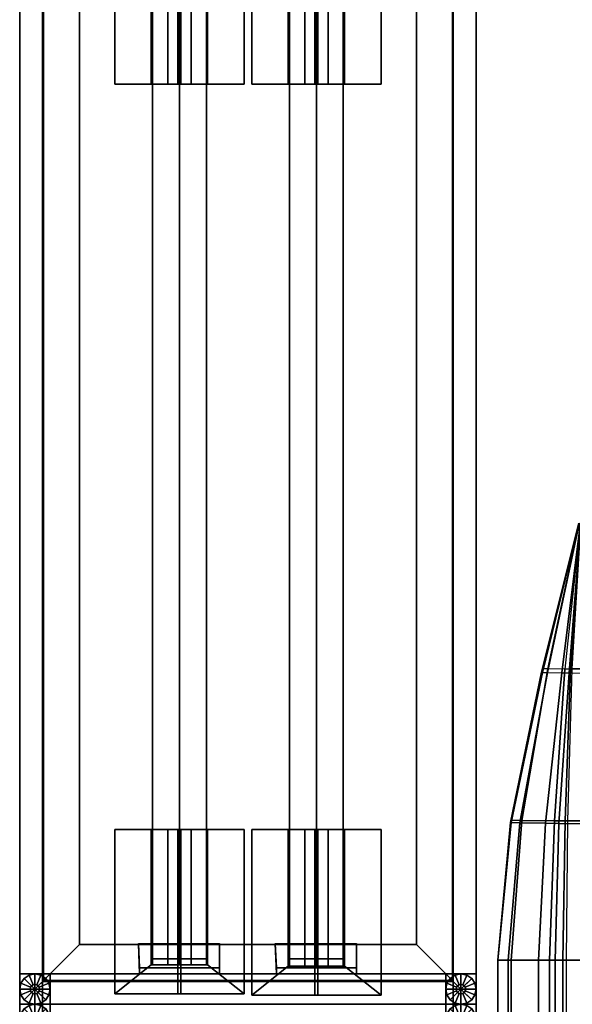
# Model space of a CAD drawing. Units: inches. Extents: x 0 to 489, y 0 to 266.
# Drawn here: x 1 to 19, y 143 to 176 of the extents above; entities that cross this region are included whole.
import ezdxf

# ---------------------------------------------------------------- set-up
doc = ezdxf.new("R2010")
doc.units = ezdxf.units.IN
doc.header["$MEASUREMENT"] = 0
for name, color, linetype in [('A-FURN-3-SEAT-OUTSIDEFABRIC', 2, 'Continuous'), ('A-FURN-P-SEAT-T', 7, 'Continuous'), ('AFUFU-2D-LG-TX', 3, 'Continuous'), ('AFUFU-2D-PB-AC-TX', 2, 'Continuous'), ('AFUFU-3D-BLK', 7, 'Continuous'), ('AFUFU-3D-CR', 3, 'Continuous'), ('AFUFU-3D-EL', 3, 'Continuous'), ('AFUFU-3D-GL', 7, 'Continuous'), ('AFUFU-3D-PB-PL-H', 6, 'Continuous'), ('AFUFU-3D-PB-PL-V', 6, 'Continuous'), ('AFUFU-3D-RL', 5, 'Continuous')]:
    doc.layers.add(name, color=color, linetype=linetype)
doc.styles.get("Standard").update_dxf_attribs({"font": 'arial.ttf'})

# ---------------------------------------------------------------- blocks, each defined once
blk = doc.blocks.new('3_AJN1003N')
at = {"layer": 'A-FURN-P-SEAT-T', "flags": 1}
for tag, height in [('CAPTG', 2.5), ('CAPPN', 0.001), ('CAPMG', 0.001), ('CAPMC', 0.001), ('CAPQT', 0.001), ('CAPDH', 0.001), ('CAPGC', 0.001)]:
    blk.add_attdef(tag, (0, 0), '', height=height, dxfattribs=at)
at = {"layer": 'A-FURN-3-SEAT-OUTSIDEFABRIC'}
mesh = blk.add_polyface(dxfattribs=at)
corners = [(-14.506, 41.582, 34.173), (-13.884, 41.581, 33.425), (-14.325, 46.307, 33.272), (-14.713, 46.283, 34.041), (-13.581, 36.59, 33.409), (-14.358, 36.59, 34.138), (-16.037, 46.282, 34.04), (-16.139, 41.582, 34.236), (-16.689, 41.58, 33.588), (-16.398, 46.293, 33.438), (-15.375, 46.276, 34.275), (-15.313, 41.582, 34.451), (-15.239, 36.589, 34.472), (-16.319, 46.525, 33.423), (-15.989, 46.518, 33.98), (-15.375, 46.515, 34.2), (-14.762, 46.519, 33.981), (-14.305, 46.333, 32.616), (-14.408, 46.532, 33.269), (-14.395, 46.546, 32.613), (-16.336, 46.526, 33.267), (-16.417, 46.295, 33.269), (-16.344, 46.534, 32.605), (-16.429, 46.311, 32.606), (-16.742, 41.579, 33.42), (-16.924, 41.575, 32.69), (-16.469, 46.371, 25.618), (-16.465, 46.364, 15.063), (-17.66, 41.462, 14.849), (-17.693, 41.472, 25.634), (-17.666, 41.584, 25.635), (-18.698, 36.608, 25.587), (-18.341, 36.598, 29.21), (-17.485, 41.58, 29.182), (-16.461, 46.357, 29.112), (-17.498, 41.459, 10.88), (-16.456, 46.349, 11.158), (-17.027, 41.45, 6.936), (-16.426, 46.308, 7.254), (-16.791, 41.447, 6.178), (-16.408, 46.286, 6.376), (-16.375, 41.444, 5.5), (-16.375, 46.25, 5.5), (-16.342, 46.533, 7.255), (-16.33, 46.521, 6.379), (-16.308, 46.5, 5.5), (-14.375, 46.25, 5.5), (-14.442, 46.5, 5.5), (-14.375, 46.25, 13.844), (-14.442, 46.5, 13.844), (-14.241, 46.25, 14.515), (-14.303, 46.5, 14.541), (-16.375, 36.491, 5.5), (-16.375, 32, 5.5), (-14.243, 46.445, 14.687), (-14.375, 46.25, 14.04), (-14.198, 46.632, 5.677), (-14.229, 46.604, 14.04), (-14.375, 40.106, 14.484), (-14.11, 46.282, 14.719), (-14.124, 40.139, 15.146), (-14.375, 40.125, 5.5)]
mesh.append_faces([[corners[k] for k in face] for face in [(0, 1, 2, 3), (4, 5, 0, 1), (6, 7, 8, 9), (10, 11, 7, 6), (3, 0, 11, 10), (0, 5, 12, 11), (13, 14, 6, 9), (14, 15, 10, 6), (15, 16, 3, 10), (17, 2, 18, 19), (2, 3, 16, 18), (13, 20, 21, 9), (20, 22, 23, 21), (8, 9, 21, 24), (21, 23, 25, 24), (26, 27, 28, 29), (30, 31, 32, 33), (33, 34, 23, 25), (30, 26, 34, 33), (35, 36, 27, 28), (37, 38, 36, 35), (39, 40, 38, 37), (41, 42, 40, 39), (43, 44, 40, 38), (44, 45, 42, 40), (46, 42, 45, 47), (46, 48, 49, 47), (48, 50, 51, 49), (52, 41, 42, 46), (55, 46, 56, 57), (58, 55, 59, 60), (61, 46, 55, 58)]])
mesh.append_faces([[corners[k] for k in face] for face in [(53, 52, 46, 46), (54, 50, 51, 51)]], dxfattribs={"vtx2": -1})
mesh = blk.add_polyface(dxfattribs=at)
corners = [(18.487, 34, 6.553), (18.487, -33.5, 6.553), (18.924, -33.5, 7.649), (18.924, 34, 7.649), (17.596, 34, 5.779), (17.596, -33.5, 5.779), (16.449, 34, 5.5), (16.449, -33.5, 5.5), (-3.449, 34, 16.61), (-3.449, -33.5, 16.61), (-13.518, -33.5, 15.628), (-13.518, 34, 15.628), (6.668, 34, 16.652), (6.668, -33.5, 16.652), (16.745, 34, 15.754), (16.745, -33.5, 15.754), (17.739, 34, 15.393), (17.739, -33.5, 15.393), (18.495, 34, 14.653), (18.495, -33.5, 14.653), (18.877, 34, 13.666), (18.877, -33.5, 13.666), (-14.131, -33.5, 15.292), (-14.131, 34, 15.292), (-14.375, -33.5, 14.638), (-14.375, 34, 14.638), (19.124, 34, 10.66), (19.124, -33.5, 10.66), (-14.375, 34, 5.5), (-14.375, -33.5, 5.5), (-14.3, 32, 34.081), (-13.37, 32, 33.268), (-13.581, 36.59, 33.409), (-14.358, 36.59, 34.138), (-12.739, 32, 32.594), (-13.076, 36.591, 32.774), (-11.206, -31.5, 30.253), (-11.206, 32, 30.253), (-12.739, -31.5, 32.594), (-16.162, 36.588, 34.282), (-16.156, 32, 34.266), (-16.871, 32, 33.608), (-16.833, 36.588, 33.622), (-15.239, 36.589, 34.472), (-15.202, 32, 34.441), (-16.915, 36.587, 33.461), (-16.993, 32, 33.404), (-17.27, 36.586, 32.689), (-17.436, 32, 32.594), (-18.711, 36.528, 25.586), (-18.695, 36.525, 14.627), (-19.125, 32, 14.528), (-19.125, 32, 25.554), (-18.341, 36.598, 29.21), (-18.697, 32, 29.174), (-18.411, 36.519, 10.594), (-18.79, 32, 10.467), (-17.568, 36.504, 6.641), (-17.795, 32, 6.515), (-17.127, 36.497, 5.906), (-17.248, 32, 5.78), (-16.375, 36.491, 5.5), (-16.375, 32, 5.5), (-12.625, -41.614, 15.594), (-13.449, -43.796, 15.388), (-13.449, 44.296, 15.388), (-12.625, 42.114, 15.594), (-14.241, 46.25, 14.515), (-14.241, -45.75, 14.515), (-14.375, -45.75, 13.844), (-14.375, 46.25, 13.844), (-14.375, -45.75, 5.5), (-14.375, 46.25, 5.5), (-16.375, -31.5, 5.5)]
mesh.append_faces([[corners[k] for k in face] for face in [(0, 1, 2, 3), (4, 5, 1, 0), (6, 7, 5, 4), (8, 9, 10, 11), (12, 13, 9, 8), (14, 15, 13, 12), (16, 17, 15, 14), (18, 19, 17, 16), (20, 21, 19, 18), (11, 10, 22, 23), (23, 22, 24, 25), (26, 27, 21, 20), (3, 2, 27, 26), (7, 6, 28, 29), (24, 29, 28, 25), (30, 31, 32, 33), (31, 34, 35, 32), (36, 37, 34, 38), (39, 40, 41, 42), (43, 44, 40, 39), (33, 30, 44, 43), (45, 46, 41, 42), (45, 47, 48, 46), (49, 50, 51, 52), (53, 54, 48, 47), (55, 56, 51, 50), (57, 58, 56, 55), (59, 60, 58, 57), (61, 62, 60, 59), (63, 64, 65, 66), (67, 65, 64, 68), (68, 69, 70, 67), (69, 71, 72, 70), (72, 71, 73, 62)]])
mesh = blk.add_polyface(dxfattribs=at)
corners = [(-18.697, 32, 29.174), (-18.697, -31.5, 29.174), (-17.436, -31.5, 32.594), (-17.436, 32, 32.594), (-19.125, 32, 25.554), (-19.125, -31.5, 25.554), (-10.326, -31.5, 27.596), (-8.474, -31.5, 17.972), (-8.474, 32, 17.972), (-10.326, 32, 27.596), (-13.37, -31.5, 33.268), (-13.37, 32, 33.268), (-14.3, 32, 34.081), (-14.3, -31.5, 34.081), (-12.739, -31.5, 32.594), (-12.739, 32, 32.594), (-11.206, 32, 30.253), (-11.206, -31.5, 30.253), (-16.156, 32, 34.266), (-16.156, -31.5, 34.266), (-16.871, -31.5, 33.608), (-16.871, 32, 33.608), (-15.202, 32, 34.441), (-15.202, -31.5, 34.441), (-16.993, 32, 33.404), (-16.993, -31.5, 33.404), (-19.125, 32, 14.528), (-19.125, -31.5, 14.528), (-18.79, 32, 10.467), (-18.79, -31.5, 10.467), (-17.795, 32, 6.515), (-17.795, -31.5, 6.515), (-17.248, 32, 5.78), (-17.248, -31.5, 5.78), (-16.375, 32, 5.5), (-16.375, -31.5, 5.5), (-8.593, 31.999, 16.821), (-8.593, -31.499, 16.821), (-9.33, 32, 15.929), (-9.33, -31.5, 15.929), (-10.438, 32, 15.594), (-10.438, -31.514, 15.594), (-12.625, -41.614, 15.594), (-12.625, 42.114, 15.594), (-13.076, -36.091, 32.774), (-11.686, -36.121, 30.329), (-14.358, -36.09, 34.138), (-13.581, -36.09, 33.409), (-16.833, -36.088, 33.622), (-16.162, -36.088, 34.282), (-15.239, -36.089, 34.472), (-16.915, -36.087, 33.461), (-17.27, -36.086, 32.689), (-18.695, -36.025, 14.627), (-18.711, -36.028, 25.586), (-18.341, -36.098, 29.21), (-18.698, -36.108, 25.587), (-18.411, -36.019, 10.594), (-17.568, -36.004, 6.641), (-17.127, -35.997, 5.906), (-16.375, -35.991, 5.5)]
mesh.append_faces([[corners[k] for k in face] for face in [(0, 1, 2, 3), (4, 5, 1, 0), (6, 7, 8, 9), (10, 11, 12, 13), (14, 15, 11, 10), (6, 9, 16, 17), (18, 19, 20, 21), (22, 23, 19, 18), (12, 13, 23, 22), (21, 24, 25, 20), (3, 2, 25, 24), (5, 4, 26, 27), (28, 29, 27, 26), (30, 31, 29, 28), (32, 33, 31, 30), (34, 35, 33, 32), (36, 37, 7, 8), (38, 39, 37, 36), (40, 41, 39, 38), (40, 41, 42, 43), (44, 14, 17, 45), (46, 47, 10, 13), (47, 44, 14, 10), (48, 20, 19, 49), (49, 19, 23, 50), (50, 23, 13, 46), (48, 20, 25, 51), (25, 2, 52, 51), (5, 27, 53, 54), (52, 2, 1, 55), (55, 1, 5, 56), (53, 27, 29, 57), (57, 29, 31, 58), (58, 31, 33, 59), (59, 33, 35, 60)]])
mesh = blk.add_polyface(dxfattribs=at)
corners = [(16.745, 34, 15.754), (6.668, 34, 16.652), (6.544, 40.183, 16.333), (16.492, 40.176, 15.586), (-3.449, 34, 16.61), (-3.51, 40.177, 16.298), (-13.518, 34, 15.628), (-13.496, 40.155, 15.476), (17.512, 40.224, 15.23), (17.739, 34, 15.393), (18.288, 40.233, 14.477), (18.495, 34, 14.653), (18.675, 40.203, 13.467), (18.877, 34, 13.666), (18.894, 40.202, 10.571), (19.124, 34, 10.66), (18.713, 40.201, 7.673), (18.924, 34, 7.649), (18.283, 40.173, 6.566), (18.487, 34, 6.553), (17.392, 40.112, 5.782), (17.596, 34, 5.779), (16.24, 40.033, 5.5), (16.449, 34, 5.5), (-14.375, 34, 5.5), (-14.375, 40.125, 5.5), (-11.686, 36.621, 30.329), (-11.206, 32, 30.253), (-12.739, 32, 32.594), (-13.076, 36.591, 32.774), (-10.892, 36.646, 27.63), (-10.326, 32, 27.596), (-8.474, 32, 17.972), (-9.3, 36.866, 18.115), (-13.581, 36.59, 33.409), (-13.884, 41.581, 33.425), (-13.609, 41.58, 32.776), (-16.139, 41.582, 34.236), (-16.162, 36.588, 34.282), (-16.833, 36.588, 33.622), (-16.689, 41.58, 33.588), (-15.313, 41.582, 34.451), (-15.239, 36.589, 34.472), (-16.742, 41.579, 33.42), (-16.915, 36.587, 33.461), (-16.924, 41.575, 32.69), (-17.27, 36.586, 32.689), (-17.693, 41.472, 25.634), (-17.66, 41.462, 14.849), (-18.695, 36.525, 14.627), (-18.711, 36.528, 25.586), (-18.698, 36.608, 25.587), (-19.125, 32, 25.554), (-18.697, 32, 29.174), (-18.341, 36.598, 29.21), (-17.485, 41.58, 29.182), (-17.498, 41.459, 10.88), (-18.411, 36.519, 10.594), (-17.027, 41.45, 6.936), (-17.568, 36.504, 6.641), (-16.791, 41.447, 6.178), (-17.127, 36.497, 5.906), (-16.375, 41.444, 5.5), (-16.375, 36.491, 5.5), (-9.365, 36.861, 17.055), (-8.593, 31.999, 16.821), (-9.912, 36.849, 16.146), (-9.33, 32, 15.929), (-10.828, 36.845, 15.613), (-10.438, 32, 15.594), (-10.956, 36.792, 15.594), (-10.438, 32.013, 15.594), (-12.462, 41.717, 15.594), (-12.625, 42.114, 15.594), (-14.131, 34, 15.292), (-14.124, 40.139, 15.146), (-14.375, 34, 14.638), (-14.375, 40.106, 14.484)]
mesh.append_faces([[corners[k] for k in face] for face in [(0, 1, 2, 3), (1, 4, 5, 2), (4, 6, 7, 5), (8, 9, 0, 3), (10, 11, 9, 8), (12, 13, 11, 10), (14, 15, 13, 12), (16, 17, 15, 14), (17, 16, 18, 19), (19, 18, 20, 21), (21, 20, 22, 23), (24, 23, 22, 25), (26, 27, 28, 29), (30, 31, 27, 26), (32, 33, 30, 31), (29, 34, 35, 36), (37, 38, 39, 40), (41, 42, 38, 37), (43, 44, 39, 40), (43, 45, 46, 44), (47, 48, 49, 50), (51, 52, 53, 54), (55, 54, 46, 45), (56, 57, 49, 48), (58, 59, 57, 56), (60, 61, 59, 58), (62, 63, 61, 60), (64, 65, 32, 33), (66, 67, 65, 64), (68, 69, 67, 66), (72, 70, 69, 73), (74, 75, 7, 6), (76, 77, 75, 74), (77, 76, 24, 25)]])
mesh.append_faces([[corners[k] for k in face] for face in [(70, 68, 71, 71)]], dxfattribs={"vtx2": -1})
blk = doc.blocks.new('3_YNSBP60L')
at = {"layer": 'AFUFU-3D-PB-PL-V'}
for p in [(0, -60), (15, -60)]:
    blk.add_point(p, dxfattribs=at)
at = {"layer": 'AFUFU-2D-PB-AC-TX', "flags": 1}
for tag, height in [('CAPTG', 2.5), ('CAPPN', 0.001), ('CAPMG', 0.001), ('CAPMC', 0.001), ('CAPQT', 0.001), ('CAPDH', 0.001), ('CAPGC', 0.001)]:
    blk.add_attdef(tag, (0, 0), '', height=height, dxfattribs=at)
at = {"layer": 'AFUFU-3D-PB-PL-H'}
mesh = blk.add_polyface(dxfattribs=at)
corners = [(14.25, -59.25, 14.75), (0.75, -59.25, 14.75), (0.75, -60, 14.75), (14.25, -60, 14.75)]
mesh.append_faces([[corners[k] for k in face] for face in [(0, 1, 2, 3)]])
mesh = blk.add_polyface(dxfattribs=at)
corners = [(0.75, -59.25), (14.25, -59.25), (14.25, -60), (0.75, -60)]
mesh.append_faces([[corners[k] for k in face] for face in [(0, 1, 2, 3)]])
at = {"layer": 'AFUFU-3D-PB-PL-V'}
mesh = blk.add_polyface(dxfattribs=at)
corners = [(14.25, 0), (14.25, -60), (14.25, -60, 14.75), (14.25, 0, 14.75), (15, -60, 14.75), (15, 0, 14.75), (15, -60), (15, 0), (0, 0), (0, -60), (0, -60, 14.75), (0, 0, 14.75), (0.75, -60, 14.75), (0.75, 0, 14.75), (0.75, -60), (0.75, 0)]
mesh.append_faces([[corners[k] for k in face] for face in [(0, 1, 2, 3), (3, 2, 4, 5), (4, 2, 1, 6), (3, 5, 7, 0), (1, 0, 7, 6), (5, 4, 6, 7), (8, 9, 10, 11), (11, 10, 12, 13), (12, 10, 9, 14), (11, 13, 15, 8), (9, 8, 15, 14), (13, 12, 14, 15), (0, 15, 13, 3), (2, 12, 14, 1)]])
blk = doc.blocks.new('3_YNSBP36L')
at = {"layer": 'AFUFU-3D-PB-PL-V'}
for p in [(0, 0), (15, 0)]:
    blk.add_point(p, dxfattribs=at)
at = {"layer": 'AFUFU-2D-PB-AC-TX', "flags": 1}
for tag, height in [('CAPTG', 2.5), ('CAPPN', 0.001), ('CAPMG', 0.001), ('CAPMC', 0.001), ('CAPQT', 0.001), ('CAPDH', 0.001), ('CAPGC', 0.001)]:
    blk.add_attdef(tag, (0, 0), '', height=height, dxfattribs=at)
at = {"layer": 'AFUFU-3D-BLK'}
mesh = blk.add_polyface(dxfattribs=at)
corners = [(14.22, -35.22, 9.75), (14.25, -35.25, 9.75), (14.25, -0.75, 9.75), (14.22, -0.78, 9.75), (0.75, -0.75, 9.75), (0.78, -0.78, 9.75), (0.78, -35.22, 9.75), (0.75, -35.25, 9.75), (1.965, -1.965, 0.78), (13.035, -1.965, 0.78), (1.965, -34.035, 0.78), (13.035, -34.035, 0.78)]
mesh.append_faces([[corners[k] for k in face] for face in [(0, 1, 2, 3), (3, 2, 4, 5), (1, 0, 6, 7), (7, 6, 5, 4), (5, 8, 9, 3), (8, 5, 6, 10), (10, 6, 0, 11), (11, 0, 3, 9), (8, 10, 11, 9)]])
at = {"layer": 'AFUFU-3D-PB-PL-H'}
mesh = blk.add_polyface(dxfattribs=at)
corners = [(14.25, 0, 14.75), (0.75, 0, 14.75), (0.75, -0.75, 14.75), (14.25, -0.75, 14.75)]
mesh.append_faces([[corners[k] for k in face] for face in [(0, 1, 2, 3)]])
mesh = blk.add_polyface(dxfattribs=at)
corners = [(0.75, 0), (14.25, 0), (14.25, -0.75), (0.75, -0.75)]
mesh.append_faces([[corners[k] for k in face] for face in [(0, 1, 2, 3)]])
at = {"layer": 'AFUFU-3D-PB-PL-V'}
mesh = blk.add_polyface(dxfattribs=at)
corners = [(14.25, 0), (14.25, -36), (14.25, -36, 14.75), (14.25, 0, 14.75), (15, -36, 14.75), (15, 0, 14.75), (15, -36), (15, 0), (0, 0), (0, -36), (0, -36, 14.75), (0, 0, 14.75), (0.75, -36, 14.75), (0.75, 0, 14.75), (0.75, -36), (0.75, 0)]
mesh.append_faces([[corners[k] for k in face] for face in [(0, 1, 2, 3), (3, 2, 4, 5), (4, 2, 1, 6), (3, 5, 7, 0), (1, 0, 7, 6), (5, 4, 6, 7), (8, 9, 10, 11), (11, 10, 12, 13), (12, 10, 9, 14), (11, 13, 15, 8), (9, 8, 15, 14), (13, 12, 14, 15), (0, 15, 13, 3), (2, 12, 14, 1)]])
mesh = blk.add_polyface(dxfattribs=at)
corners = [(14.25, -35.25), (0.75, -35.25), (0.75, -35.25, 14.75), (14.25, -35.25, 14.75), (14.25, -0.75, 14.75), (0.75, -0.75, 14.75), (0.75, -0.75), (14.25, -0.75)]
mesh.append_faces([[corners[k] for k in face] for face in [(0, 1, 2, 3), (4, 5, 6, 7), (0, 7, 6, 1)]])
blk = doc.blocks.new('3_YNSFS3616')
at = {"layer": 'AFUFU-3D-EL'}
for p in [(0, 0), (15, 0)]:
    blk.add_point(p, dxfattribs=at)
at = {"layer": 'AFUFU-2D-LG-TX', "flags": 1}
for tag, height in [('CAPTG', 2.5), ('CAPPN', 0.001), ('CAPMG', 0.001), ('CAPMC', 0.001), ('CAPQT', 0.001), ('CAPDH', 0.001), ('CAPGC', 0.001)]:
    blk.add_attdef(tag, (0, 0), '', height=height, dxfattribs=at)
at = {"layer": 'AFUFU-3D-CR'}
mesh = blk.add_polyface(dxfattribs=at)
corners = [(6.175, -1.25, 16.25), (6.175, -5.75, 16.25), (7.375, -5.75, 16.25), (7.375, -0.3, 16.25), (7.375, -5.75, 16.2), (7.375, -0.3, 16.2), (5.3, -0.3, 14.125), (5.3, -5.75, 14.125), (7.175, -5.75, 16.25), (5.634, -5.75, 15.709), (6.134, -5.75, 15.209), (3.125, -0.3, 16.25), (3.125, -5.75, 16.25), (4.325, -5.75, 16.25), (4.325, -1.25, 16.25), (3.125, -0.3, 16.2), (3.125, -5.75, 16.2), (5.2, -5.75, 14.125), (5.2, -0.3, 14.125), (4.366, -5.75, 15.209), (4.866, -5.75, 15.709), (3.325, -5.75, 16.25), (5.25, -5.75, 14.125), (5.25, -5.75, 14.325), (5.25, -1.25, 14.325), (4.366, -1.25, 15.209), (4.866, -1.25, 15.709), (6.134, -1.25, 15.209), (5.634, -1.25, 15.709)]
mesh.append_faces([[corners[k] for k in face] for face in [(0, 1, 2, 3), (2, 4, 5, 3), (6, 5, 4, 7), (8, 1, 9, 10), (11, 12, 13, 14), (11, 15, 16, 12), (17, 16, 15, 18), (19, 20, 13, 21), (17, 22, 12, 16), (22, 23, 21, 12), (23, 24, 25, 19), (19, 25, 26, 20), (20, 26, 14, 13), (4, 2, 22, 7), (2, 8, 23, 22), (10, 27, 24, 23), (9, 28, 27, 10), (1, 0, 28, 9), (18, 6, 7, 17), (0, 3, 11, 14), (15, 11, 3, 5)]])
mesh = blk.add_polyface(dxfattribs=at)
corners = [(10.675, -1.3, 16.25), (10.675, -5.75, 16.25), (11.875, -5.75, 16.25), (11.875, -0.35, 16.25), (11.875, -5.75, 16.2), (11.875, -0.35, 16.2), (9.8, -0.35, 14.125), (9.8, -5.75, 14.125), (11.675, -5.75, 16.25), (10.134, -5.75, 15.709), (10.634, -5.75, 15.209), (7.625, -0.35, 16.25), (7.625, -5.75, 16.25), (8.825, -5.75, 16.25), (8.825, -1.3, 16.25), (7.625, -0.35, 16.2), (7.625, -5.75, 16.2), (9.7, -5.75, 14.125), (9.7, -0.35, 14.125), (8.866, -5.75, 15.209), (9.366, -5.75, 15.709), (7.825, -5.75, 16.25), (9.75, -5.75, 14.125), (9.75, -5.75, 14.325), (9.75, -1.3, 14.325), (8.866, -1.3, 15.209), (9.366, -1.3, 15.709), (10.634, -1.3, 15.209), (10.134, -1.3, 15.709)]
mesh.append_faces([[corners[k] for k in face] for face in [(0, 1, 2, 3), (2, 4, 5, 3), (6, 5, 4, 7), (8, 1, 9, 10), (11, 12, 13, 14), (11, 15, 16, 12), (17, 16, 15, 18), (19, 20, 13, 21), (17, 22, 12, 16), (22, 23, 21, 12), (23, 24, 25, 19), (19, 25, 26, 20), (20, 26, 14, 13), (4, 2, 22, 7), (2, 8, 23, 22), (10, 27, 24, 23), (9, 28, 27, 10), (1, 0, 28, 9), (18, 6, 7, 17), (0, 3, 11, 14), (15, 11, 3, 5), (6, 18, 15, 5)]])
mesh = blk.add_polyface(dxfattribs=at)
corners = [(3.936, -1, 13.748), (6.561, -1, 13.748), (6.561, -1.2, 13.748), (3.936, -1.2, 13.748), (3.936, -2, 15.421), (6.6, -2, 15.425), (3.936, -1, 15.421), (6.561, -1, 15.421)]
mesh.append_faces([[corners[k] for k in face] for face in [(0, 1, 2, 3), (4, 3, 2, 5), (4, 6, 0, 3), (5, 2, 1, 7)]])
mesh = blk.add_polyface(dxfattribs=at)
corners = [(8.436, -1, 13.748), (11.061, -1, 13.748), (11.061, -1.2, 13.748), (8.436, -1.2, 13.748), (8.436, -2, 15.421), (11.1, -2, 15.425), (8.436, -1, 15.421), (11.061, -1, 15.421)]
mesh.append_faces([[corners[k] for k in face] for face in [(0, 1, 2, 3), (4, 3, 2, 5), (4, 6, 0, 3), (5, 2, 1, 7)]])
mesh = blk.add_polyface(dxfattribs=at)
corners = [(4.325, -34.7, 16.25), (4.325, -30.25, 16.25), (3.125, -30.25, 16.25), (3.125, -35.65, 16.25), (3.125, -30.25, 16.2), (3.125, -35.65, 16.2), (5.2, -35.65, 14.125), (5.2, -30.25, 14.125), (3.325, -30.25, 16.25), (4.866, -30.25, 15.709), (4.366, -30.25, 15.209), (7.375, -35.65, 16.25), (7.375, -30.25, 16.25), (6.175, -30.25, 16.25), (6.175, -34.7, 16.25), (7.375, -35.65, 16.2), (7.375, -30.25, 16.2), (5.3, -30.25, 14.125), (5.3, -35.65, 14.125), (6.134, -30.25, 15.209), (5.634, -30.25, 15.709), (7.175, -30.25, 16.25), (5.25, -30.25, 14.125), (5.25, -30.25, 14.325), (5.25, -34.7, 14.325), (6.134, -34.7, 15.209), (5.634, -34.7, 15.709), (4.366, -34.7, 15.209), (4.866, -34.7, 15.709)]
mesh.append_faces([[corners[k] for k in face] for face in [(0, 1, 2, 3), (2, 4, 5, 3), (6, 5, 4, 7), (8, 1, 9, 10), (11, 12, 13, 14), (11, 15, 16, 12), (17, 16, 15, 18), (19, 20, 13, 21), (17, 22, 12, 16), (22, 23, 21, 12), (23, 24, 25, 19), (19, 25, 26, 20), (20, 26, 14, 13), (4, 2, 22, 7), (2, 8, 23, 22), (10, 27, 24, 23), (9, 28, 27, 10), (1, 0, 28, 9), (18, 6, 7, 17), (0, 3, 11, 14), (15, 11, 3, 5), (6, 18, 15, 5)]])
mesh = blk.add_polyface(dxfattribs=at)
corners = [(8.825, -34.75, 16.25), (8.825, -30.25, 16.25), (7.625, -30.25, 16.25), (7.625, -35.7, 16.25), (7.625, -30.25, 16.2), (7.625, -35.7, 16.2), (9.7, -35.7, 14.125), (9.7, -30.25, 14.125), (7.825, -30.25, 16.25), (9.366, -30.25, 15.709), (8.866, -30.25, 15.209), (11.875, -35.7, 16.25), (11.875, -30.25, 16.25), (10.675, -30.25, 16.25), (10.675, -34.75, 16.25), (11.875, -35.7, 16.2), (11.875, -30.25, 16.2), (9.8, -30.25, 14.125), (9.8, -35.7, 14.125), (10.634, -30.25, 15.209), (10.134, -30.25, 15.709), (11.675, -30.25, 16.25), (9.75, -30.25, 14.125), (9.75, -30.25, 14.325), (9.75, -34.75, 14.325), (10.634, -34.75, 15.209), (10.134, -34.75, 15.709), (8.866, -34.75, 15.209), (9.366, -34.75, 15.709)]
mesh.append_faces([[corners[k] for k in face] for face in [(0, 1, 2, 3), (2, 4, 5, 3), (6, 5, 4, 7), (8, 1, 9, 10), (11, 12, 13, 14), (11, 15, 16, 12), (17, 16, 15, 18), (19, 20, 13, 21), (17, 22, 12, 16), (22, 23, 21, 12), (23, 24, 25, 19), (19, 25, 26, 20), (20, 26, 14, 13), (4, 2, 22, 7), (2, 8, 23, 22), (10, 27, 24, 23), (9, 28, 27, 10), (1, 0, 28, 9), (18, 6, 7, 17), (0, 3, 11, 14), (15, 11, 3, 5)]])
at = {"layer": 'AFUFU-3D-EL'}
mesh = blk.add_polyface(dxfattribs=at)
corners = [(0, 0, 16), (0, -1, 16), (15, -1, 16), (15, 0, 16), (14, 0, 13.5), (1, 0, 13.5), (1, -1, 13.5), (14, -1, 13.5), (0, 0, 0.5), (0, -1, 0.5), (1, 0, 0.5), (1, -1, 0.5), (15, -1, 0.5), (15, 0, 0.5), (14, 0, 0.5), (14, -1, 0.5)]
mesh.append_faces([[corners[k] for k in face] for face in [(0, 1, 2, 3), (8, 9, 1, 0), (11, 10, 5, 6), (3, 2, 12, 13), (7, 4, 14, 15), (4, 7, 6, 5)]])
mesh.append_faces([[corners[k] for k in face] for face in [(0, 5, 10, 8), (6, 1, 9, 11), (13, 14, 4, 3), (15, 12, 2, 7)]], dxfattribs={"vtx0": -1})
mesh.append_faces([[corners[k] for k in face] for face in [(3, 4, 5, 0), (1, 6, 7, 2)]], dxfattribs={"vtx0": -1, "vtx2": -1})
at = {"layer": 'AFUFU-3D-GL'}
mesh = blk.add_polyface(dxfattribs=at)
corners = [(0.854, -0.854), (0.691, -0.962), (0.5, -1), (0.5, -0.5), (0.5, -0.656, 0.375), (0.5, -1, 0.375), (0.691, -0.962, 0.375), (0.56, -0.644, 0.375), (0.854, -0.854, 0.375), (0.61, -0.61, 0.375), (0.56, -0.644, 0.5), (0.5, -0.656, 0.5), (0.61, -0.61, 0.5), (0.962, -0.691, 0.375), (0.644, -0.56, 0.375), (1, -0.5, 0.375), (0.656, -0.5, 0.375), (1, -0.5), (0.962, -0.691), (0.644, -0.56, 0.5), (0.656, -0.5, 0.5), (0.962, -0.309, 0.375), (0.644, -0.44, 0.375), (0.854, -0.146, 0.375), (0.61, -0.39, 0.375), (0.854, -0.146), (0.962, -0.309), (0.644, -0.44, 0.5), (0.61, -0.39, 0.5), (0.691, -0.038, 0.375), (0.56, -0.356, 0.375), (0.5, 0, 0.375), (0.5, -0.344, 0.375), (0.5, 0), (0.691, -0.038), (0.56, -0.356, 0.5), (0.5, -0.344, 0.5), (0.309, -0.038, 0.375), (0.44, -0.356, 0.375), (0.146, -0.146, 0.375), (0.39, -0.39, 0.375), (0.146, -0.146), (0.309, -0.038), (0.44, -0.356, 0.5), (0.39, -0.39, 0.5), (0.038, -0.309, 0.375), (0.356, -0.44, 0.375), (0, -0.5, 0.375), (0.344, -0.5, 0.375), (0, -0.5), (0.038, -0.309), (0.356, -0.44, 0.5), (0.344, -0.5, 0.5), (0.038, -0.691, 0.375), (0.356, -0.56, 0.375), (0.146, -0.854, 0.375), (0.39, -0.61, 0.375), (0.146, -0.854), (0.038, -0.691), (0.356, -0.56, 0.5), (0.39, -0.61, 0.5), (0.309, -0.962, 0.375), (0.44, -0.644, 0.375), (0.309, -0.962), (0.44, -0.644, 0.5)]
mesh.append_faces([[corners[k] for k in face] for face in [(2, 1, 6, 5), (1, 0, 8, 6), (4, 7, 10, 11), (7, 9, 12, 10), (0, 18, 13, 8), (18, 17, 15, 13), (9, 14, 19, 12), (14, 16, 20, 19), (17, 26, 21, 15), (26, 25, 23, 21), (16, 22, 27, 20), (22, 24, 28, 27), (25, 34, 29, 23), (34, 33, 31, 29), (24, 30, 35, 28), (30, 32, 36, 35), (33, 42, 37, 31), (42, 41, 39, 37), (32, 38, 43, 36), (38, 40, 44, 43), (41, 50, 45, 39), (50, 49, 47, 45), (40, 46, 51, 44), (46, 48, 52, 51), (49, 58, 53, 47), (58, 57, 55, 53), (48, 54, 59, 52), (54, 56, 60, 59), (57, 63, 61, 55), (63, 2, 5, 61), (56, 62, 64, 60), (62, 4, 11, 64)]])
mesh.append_faces([[corners[k] for k in face] for face in [(4, 5, 6, 7), (7, 6, 8, 9), (9, 8, 13, 14), (14, 13, 15, 16), (16, 15, 21, 22), (22, 21, 23, 24), (24, 23, 29, 30), (30, 29, 31, 32), (32, 31, 37, 38), (38, 37, 39, 40), (40, 39, 45, 46), (46, 45, 47, 48), (48, 47, 53, 54), (54, 53, 55, 56), (56, 55, 61, 62), (62, 61, 5, 4)]], dxfattribs={"vtx0": -1, "vtx2": -1})
mesh.append_faces([[corners[k] for k in face] for face in [(0, 1, 2, 3), (17, 18, 0, 3), (25, 26, 17, 3), (33, 34, 25, 3), (41, 42, 33, 3), (49, 50, 41, 3), (57, 58, 49, 3), (2, 63, 57, 3)]], dxfattribs={"vtx0": -1, "vtx3": -1})
mesh = blk.add_polyface(dxfattribs=at)
corners = [(14.854, -0.854), (14.691, -0.962), (14.5, -1), (14.5, -0.5), (14.5, -0.656, 0.375), (14.5, -1, 0.375), (14.691, -0.962, 0.375), (14.56, -0.644, 0.375), (14.854, -0.854, 0.375), (14.61, -0.61, 0.375), (14.56, -0.644, 0.5), (14.5, -0.656, 0.5), (14.61, -0.61, 0.5), (14.962, -0.691, 0.375), (14.644, -0.56, 0.375), (15, -0.5, 0.375), (14.656, -0.5, 0.375), (15, -0.5), (14.962, -0.691), (14.644, -0.56, 0.5), (14.656, -0.5, 0.5), (14.962, -0.309, 0.375), (14.644, -0.44, 0.375), (14.854, -0.146, 0.375), (14.61, -0.39, 0.375), (14.854, -0.146), (14.962, -0.309), (14.644, -0.44, 0.5), (14.61, -0.39, 0.5), (14.691, -0.038, 0.375), (14.56, -0.356, 0.375), (14.5, 0, 0.375), (14.5, -0.344, 0.375), (14.5, 0), (14.691, -0.038), (14.56, -0.356, 0.5), (14.5, -0.344, 0.5), (14.309, -0.038, 0.375), (14.44, -0.356, 0.375), (14.146, -0.146, 0.375), (14.39, -0.39, 0.375), (14.146, -0.146), (14.309, -0.038), (14.44, -0.356, 0.5), (14.39, -0.39, 0.5), (14.038, -0.309, 0.375), (14.356, -0.44, 0.375), (14, -0.5, 0.375), (14.344, -0.5, 0.375), (14, -0.5), (14.038, -0.309), (14.356, -0.44, 0.5), (14.344, -0.5, 0.5), (14.038, -0.691, 0.375), (14.356, -0.56, 0.375), (14.146, -0.854, 0.375), (14.39, -0.61, 0.375), (14.146, -0.854), (14.038, -0.691), (14.356, -0.56, 0.5), (14.39, -0.61, 0.5), (14.309, -0.962, 0.375), (14.44, -0.644, 0.375), (14.309, -0.962), (14.44, -0.644, 0.5)]
mesh.append_faces([[corners[k] for k in face] for face in [(2, 1, 6, 5), (1, 0, 8, 6), (4, 7, 10, 11), (7, 9, 12, 10), (0, 18, 13, 8), (18, 17, 15, 13), (9, 14, 19, 12), (14, 16, 20, 19), (17, 26, 21, 15), (26, 25, 23, 21), (16, 22, 27, 20), (22, 24, 28, 27), (25, 34, 29, 23), (34, 33, 31, 29), (24, 30, 35, 28), (30, 32, 36, 35), (33, 42, 37, 31), (42, 41, 39, 37), (32, 38, 43, 36), (38, 40, 44, 43), (41, 50, 45, 39), (50, 49, 47, 45), (40, 46, 51, 44), (46, 48, 52, 51), (49, 58, 53, 47), (58, 57, 55, 53), (48, 54, 59, 52), (54, 56, 60, 59), (57, 63, 61, 55), (63, 2, 5, 61), (56, 62, 64, 60), (62, 4, 11, 64)]])
mesh.append_faces([[corners[k] for k in face] for face in [(4, 5, 6, 7), (7, 6, 8, 9), (9, 8, 13, 14), (14, 13, 15, 16), (16, 15, 21, 22), (22, 21, 23, 24), (24, 23, 29, 30), (30, 29, 31, 32), (32, 31, 37, 38), (38, 37, 39, 40), (40, 39, 45, 46), (46, 45, 47, 48), (48, 47, 53, 54), (54, 53, 55, 56), (56, 55, 61, 62), (62, 61, 5, 4)]], dxfattribs={"vtx0": -1, "vtx2": -1})
mesh.append_faces([[corners[k] for k in face] for face in [(0, 1, 2, 3), (17, 18, 0, 3), (25, 26, 17, 3), (33, 34, 25, 3), (41, 42, 33, 3), (49, 50, 41, 3), (57, 58, 49, 3), (2, 63, 57, 3)]], dxfattribs={"vtx0": -1, "vtx3": -1})
at = {"layer": 'AFUFU-3D-RL'}
mesh = blk.add_polyface(dxfattribs=at)
corners = [(4.366, -1.5, 15.209), (4.366, -34.5, 15.209), (5.25, -34.5, 16.093), (5.25, -1.5, 16.093), (6.134, -34.5, 15.209), (6.134, -1.5, 15.209), (5.25, -34.5, 14.325), (5.25, -1.5, 14.325)]
mesh.append_faces([[corners[k] for k in face] for face in [(0, 1, 2, 3), (3, 2, 4, 5), (5, 4, 6, 7), (7, 6, 1, 0)]])
mesh = blk.add_polyface(dxfattribs=at)
corners = [(8.866, -1.5, 15.209), (8.866, -34.5, 15.209), (9.75, -34.5, 16.093), (9.75, -1.5, 16.093), (10.634, -34.5, 15.209), (10.634, -1.5, 15.209), (9.75, -34.5, 14.325), (9.75, -1.5, 14.325)]
mesh.append_faces([[corners[k] for k in face] for face in [(0, 1, 2, 3), (3, 2, 4, 5), (5, 4, 6, 7), (7, 6, 1, 0)]])
blk = doc.blocks.new('3_YNSFS6016')
at = {"layer": 'AFUFU-3D-EL'}
for p in [(0, -60), (15, -60)]:
    blk.add_point(p, dxfattribs=at)
at = {"layer": 'AFUFU-2D-LG-TX', "flags": 1}
for tag, height in [('CAPTG', 2.5), ('CAPPN', 0.001), ('CAPMG', 0.001), ('CAPMC', 0.001), ('CAPQT', 0.001), ('CAPDH', 0.001), ('CAPGC', 0.001)]:
    blk.add_attdef(tag, (0, 0), '', height=height, dxfattribs=at)
at = {"layer": 'AFUFU-3D-EL'}
mesh = blk.add_polyface(dxfattribs=at)
corners = [(15, -60, 16), (15, -59, 16), (0, -59, 16), (0, -60, 16), (1, -60, 13.5), (14, -60, 13.5), (14, -59, 13.5), (1, -59, 13.5), (15, -60, 0.5), (15, -59, 0.5), (14, -60, 0.5), (14, -59, 0.5), (0, -59, 0.5), (0, -60, 0.5), (1, -60, 0.5), (1, -59, 0.5)]
mesh.append_faces([[corners[k] for k in face] for face in [(0, 1, 2, 3), (8, 9, 1, 0), (11, 10, 5, 6), (3, 2, 12, 13), (7, 4, 14, 15), (4, 7, 6, 5)]])
mesh.append_faces([[corners[k] for k in face] for face in [(0, 5, 10, 8), (6, 1, 9, 11), (13, 14, 4, 3), (15, 12, 2, 7)]], dxfattribs={"vtx0": -1})
mesh.append_faces([[corners[k] for k in face] for face in [(3, 4, 5, 0), (1, 6, 7, 2)]], dxfattribs={"vtx0": -1, "vtx2": -1})
at = {"layer": 'AFUFU-3D-GL'}
mesh = blk.add_polyface(dxfattribs=at)
corners = [(0.146, -59.146), (0.309, -59.038), (0.5, -59), (0.5, -59.5), (0.5, -59.344, 0.375), (0.5, -59, 0.375), (0.309, -59.038, 0.375), (0.44, -59.356, 0.375), (0.146, -59.146, 0.375), (0.39, -59.39, 0.375), (0.44, -59.356, 0.5), (0.5, -59.344, 0.5), (0.39, -59.39, 0.5), (0.038, -59.309, 0.375), (0.356, -59.44, 0.375), (0, -59.5, 0.375), (0.344, -59.5, 0.375), (0, -59.5), (0.038, -59.309), (0.356, -59.44, 0.5), (0.344, -59.5, 0.5), (0.038, -59.691, 0.375), (0.356, -59.56, 0.375), (0.146, -59.854, 0.375), (0.39, -59.61, 0.375), (0.146, -59.854), (0.038, -59.691), (0.356, -59.56, 0.5), (0.39, -59.61, 0.5), (0.309, -59.962, 0.375), (0.44, -59.644, 0.375), (0.5, -60, 0.375), (0.5, -59.656, 0.375), (0.5, -60), (0.309, -59.962), (0.44, -59.644, 0.5), (0.5, -59.656, 0.5), (0.691, -59.962, 0.375), (0.56, -59.644, 0.375), (0.854, -59.854, 0.375), (0.61, -59.61, 0.375), (0.854, -59.854), (0.691, -59.962), (0.56, -59.644, 0.5), (0.61, -59.61, 0.5), (0.962, -59.691, 0.375), (0.644, -59.56, 0.375), (1, -59.5, 0.375), (0.656, -59.5, 0.375), (1, -59.5), (0.962, -59.691), (0.644, -59.56, 0.5), (0.656, -59.5, 0.5), (0.962, -59.309, 0.375), (0.644, -59.44, 0.375), (0.854, -59.146, 0.375), (0.61, -59.39, 0.375), (0.854, -59.146), (0.962, -59.309), (0.644, -59.44, 0.5), (0.61, -59.39, 0.5), (0.691, -59.038, 0.375), (0.56, -59.356, 0.375), (0.691, -59.038), (0.56, -59.356, 0.5)]
mesh.append_faces([[corners[k] for k in face] for face in [(2, 1, 6, 5), (1, 0, 8, 6), (4, 7, 10, 11), (7, 9, 12, 10), (0, 18, 13, 8), (18, 17, 15, 13), (9, 14, 19, 12), (14, 16, 20, 19), (17, 26, 21, 15), (26, 25, 23, 21), (16, 22, 27, 20), (22, 24, 28, 27), (25, 34, 29, 23), (34, 33, 31, 29), (24, 30, 35, 28), (30, 32, 36, 35), (33, 42, 37, 31), (42, 41, 39, 37), (32, 38, 43, 36), (38, 40, 44, 43), (41, 50, 45, 39), (50, 49, 47, 45), (40, 46, 51, 44), (46, 48, 52, 51), (49, 58, 53, 47), (58, 57, 55, 53), (48, 54, 59, 52), (54, 56, 60, 59), (57, 63, 61, 55), (63, 2, 5, 61), (56, 62, 64, 60), (62, 4, 11, 64)]])
mesh.append_faces([[corners[k] for k in face] for face in [(4, 5, 6, 7), (7, 6, 8, 9), (9, 8, 13, 14), (14, 13, 15, 16), (16, 15, 21, 22), (22, 21, 23, 24), (24, 23, 29, 30), (30, 29, 31, 32), (32, 31, 37, 38), (38, 37, 39, 40), (40, 39, 45, 46), (46, 45, 47, 48), (48, 47, 53, 54), (54, 53, 55, 56), (56, 55, 61, 62), (62, 61, 5, 4)]], dxfattribs={"vtx0": -1, "vtx2": -1})
mesh.append_faces([[corners[k] for k in face] for face in [(0, 1, 2, 3), (17, 18, 0, 3), (25, 26, 17, 3), (33, 34, 25, 3), (41, 42, 33, 3), (49, 50, 41, 3), (57, 58, 49, 3), (2, 63, 57, 3)]], dxfattribs={"vtx0": -1, "vtx3": -1})
mesh = blk.add_polyface(dxfattribs=at)
corners = [(14.146, -59.146), (14.309, -59.038), (14.5, -59), (14.5, -59.5), (14.5, -59.344, 0.375), (14.5, -59, 0.375), (14.309, -59.038, 0.375), (14.44, -59.356, 0.375), (14.146, -59.146, 0.375), (14.39, -59.39, 0.375), (14.44, -59.356, 0.5), (14.5, -59.344, 0.5), (14.39, -59.39, 0.5), (14.038, -59.309, 0.375), (14.356, -59.44, 0.375), (14, -59.5, 0.375), (14.344, -59.5, 0.375), (14, -59.5), (14.038, -59.309), (14.356, -59.44, 0.5), (14.344, -59.5, 0.5), (14.038, -59.691, 0.375), (14.356, -59.56, 0.375), (14.146, -59.854, 0.375), (14.39, -59.61, 0.375), (14.146, -59.854), (14.038, -59.691), (14.356, -59.56, 0.5), (14.39, -59.61, 0.5), (14.309, -59.962, 0.375), (14.44, -59.644, 0.375), (14.5, -60, 0.375), (14.5, -59.656, 0.375), (14.5, -60), (14.309, -59.962), (14.44, -59.644, 0.5), (14.5, -59.656, 0.5), (14.691, -59.962, 0.375), (14.56, -59.644, 0.375), (14.854, -59.854, 0.375), (14.61, -59.61, 0.375), (14.854, -59.854), (14.691, -59.962), (14.56, -59.644, 0.5), (14.61, -59.61, 0.5), (14.962, -59.691, 0.375), (14.644, -59.56, 0.375), (15, -59.5, 0.375), (14.656, -59.5, 0.375), (15, -59.5), (14.962, -59.691), (14.644, -59.56, 0.5), (14.656, -59.5, 0.5), (14.962, -59.309, 0.375), (14.644, -59.44, 0.375), (14.854, -59.146, 0.375), (14.61, -59.39, 0.375), (14.854, -59.146), (14.962, -59.309), (14.644, -59.44, 0.5), (14.61, -59.39, 0.5), (14.691, -59.038, 0.375), (14.56, -59.356, 0.375), (14.691, -59.038), (14.56, -59.356, 0.5)]
mesh.append_faces([[corners[k] for k in face] for face in [(2, 1, 6, 5), (1, 0, 8, 6), (4, 7, 10, 11), (7, 9, 12, 10), (0, 18, 13, 8), (18, 17, 15, 13), (9, 14, 19, 12), (14, 16, 20, 19), (17, 26, 21, 15), (26, 25, 23, 21), (16, 22, 27, 20), (22, 24, 28, 27), (25, 34, 29, 23), (34, 33, 31, 29), (24, 30, 35, 28), (30, 32, 36, 35), (33, 42, 37, 31), (42, 41, 39, 37), (32, 38, 43, 36), (38, 40, 44, 43), (41, 50, 45, 39), (50, 49, 47, 45), (40, 46, 51, 44), (46, 48, 52, 51), (49, 58, 53, 47), (58, 57, 55, 53), (48, 54, 59, 52), (54, 56, 60, 59), (57, 63, 61, 55), (63, 2, 5, 61), (56, 62, 64, 60), (62, 4, 11, 64)]])
mesh.append_faces([[corners[k] for k in face] for face in [(4, 5, 6, 7), (7, 6, 8, 9), (9, 8, 13, 14), (14, 13, 15, 16), (16, 15, 21, 22), (22, 21, 23, 24), (24, 23, 29, 30), (30, 29, 31, 32), (32, 31, 37, 38), (38, 37, 39, 40), (40, 39, 45, 46), (46, 45, 47, 48), (48, 47, 53, 54), (54, 53, 55, 56), (56, 55, 61, 62), (62, 61, 5, 4)]], dxfattribs={"vtx0": -1, "vtx2": -1})
mesh.append_faces([[corners[k] for k in face] for face in [(0, 1, 2, 3), (17, 18, 0, 3), (25, 26, 17, 3), (33, 34, 25, 3), (41, 42, 33, 3), (49, 50, 41, 3), (57, 58, 49, 3), (2, 63, 57, 3)]], dxfattribs={"vtx0": -1, "vtx3": -1})

msp = doc.modelspace()

# ---------------------------------------------------------------- block references
at = {"rotation": 180}
for name, p in [('3_YNSBP36L', (16.261, 143.163)), ('3_YNSFS3616', (16.261, 143.163)), ('3_YNSBP60L', (16.261, 83.163)), ('3_YNSFS6016', (16.261, 83.163))]:
    msp.add_blockref(name, p, dxfattribs=at)
msp.add_blockref('3_AJN1003N', (36.104, 112.61))

doc.saveas('drawing.dxf')
